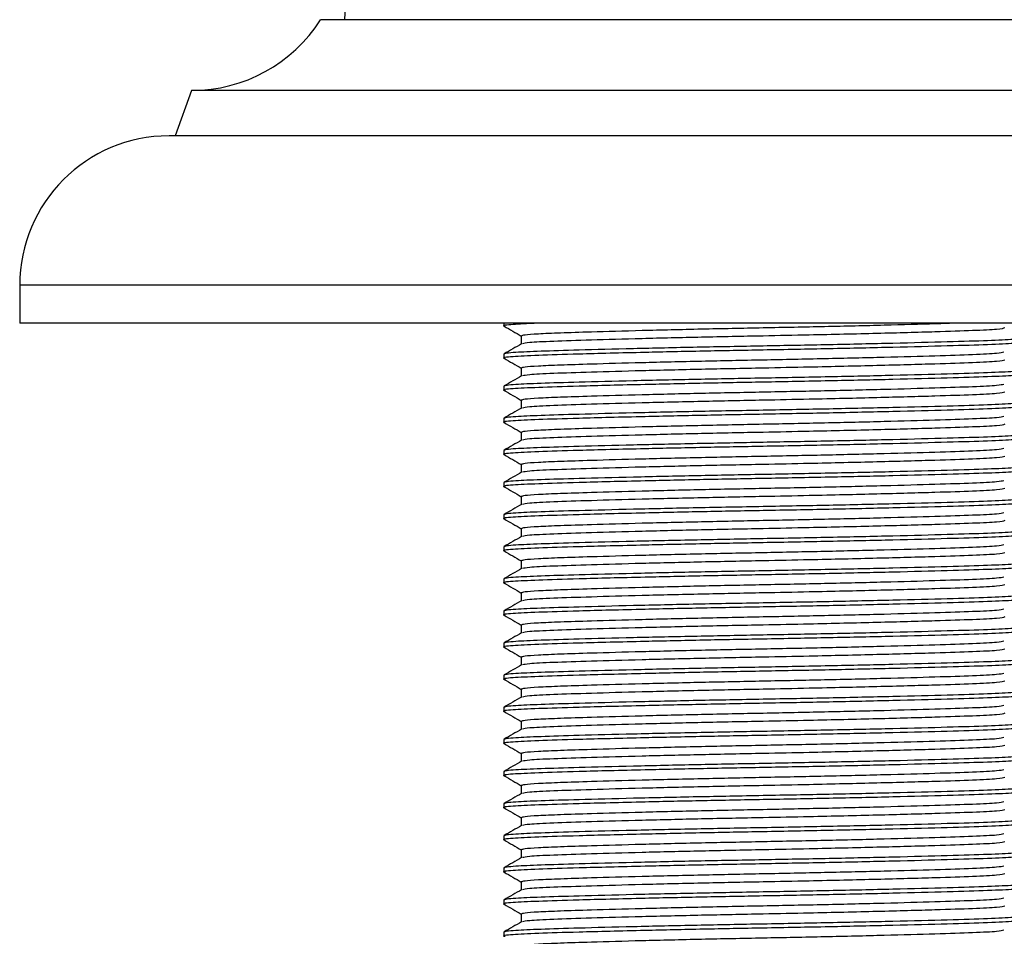
# Model space of a CAD drawing. Units: millimetres. Extents: x 5 to 995, y 5 to 995.
# Drawn here: x 548 to 587, y 708 to 744 of the extents above; entities that cross this region are included whole.
import ezdxf

# ---------------------------------------------------------------- set-up
doc = ezdxf.new("R2010")
doc.units = ezdxf.units.MM

msp = doc.modelspace()

# ---------------------------------------------------------------- linework, layer by layer
at = {"color": 7, "linetype": 'Continuous', "lineweight": 25}
for p, q in [((576.998, 743.905), (559.498, 743.905)), ((594.498, 743.905), (576.998, 743.905)), ((554.398, 741.105), (553.75, 739.311)), ((576.998, 741.105), (554.398, 741.105)), ((599.598, 741.105), (576.998, 741.105)), ((600.493, 739.311), (553.503, 739.311)), ((547.598, 733.405), (547.598, 731.905)), ((576.998, 731.905), (547.598, 731.905)), ((566.748, 731.905), (566.748, 731.793)), ((606.398, 731.905), (576.998, 731.905)), ((567.435, 731.396), (567.435, 731.083)), ((566.748, 730.682), (566.748, 730.523)), ((567.435, 730.126), (567.435, 729.813)), ((566.748, 729.412), (566.748, 729.253)), ((567.435, 728.856), (567.435, 728.543)), ((566.748, 728.142), (566.748, 727.983)), ((567.435, 727.586), (567.435, 727.273)), ((566.748, 726.872), (566.748, 726.713)), ((567.435, 726.316), (567.435, 726.003)), ((566.748, 725.602), (566.748, 725.443)), ((567.435, 725.046), (567.435, 724.733)), ((566.748, 724.332), (566.748, 724.173)), ((567.435, 723.776), (567.435, 723.463)), ((566.748, 723.062), (566.748, 722.903)), ((567.435, 722.506), (567.435, 722.193)), ((566.748, 721.792), (566.748, 721.633)), ((567.435, 721.236), (567.435, 720.923)), ((566.748, 720.522), (566.748, 720.363)), ((567.435, 719.966), (567.435, 719.653)), ((566.748, 719.252), (566.748, 719.093)), ((567.435, 718.696), (567.435, 718.383)), ((566.748, 717.982), (566.748, 717.823)), ((567.435, 717.426), (567.435, 717.113)), ((566.748, 716.712), (566.748, 716.553)), ((567.435, 716.156), (567.435, 715.843)), ((566.748, 715.442), (566.748, 715.283)), ((567.435, 714.886), (567.435, 714.573)), ((566.748, 714.172), (566.748, 714.013)), ((567.435, 713.616), (567.435, 713.303)), ((566.748, 712.902), (566.748, 712.743)), ((567.435, 712.346), (567.435, 712.033)), ((566.748, 711.632), (566.748, 711.473)), ((567.435, 711.076), (567.435, 710.763)), ((566.748, 710.362), (566.748, 710.203)), ((567.435, 709.806), (567.435, 709.493)), ((566.748, 709.092), (566.748, 708.933)), ((567.435, 708.536), (567.435, 708.223)), ((566.748, 707.822), (566.748, 707.663))]:
    msp.add_line(p, q, dxfattribs=at)
at = {"color": 8, "linetype": 'Continuous', "lineweight": 25}
for p, q in [((576.998, 733.405), (547.598, 733.405)), ((606.398, 733.405), (576.998, 733.405))]:
    msp.add_line(p, q, dxfattribs=at)
at = {"color": 7, "linetype": 'Continuous', "lineweight": 25}
for centre, radius, start, end in [((565.748, 743.905), 5.3, 90, 180), ((554.398, 747.15), 6.045, 270, 327.5353), ((553.503, 733.405), 5.905, 90, 180)]:
    msp.add_arc(centre, radius, start, end, dxfattribs=at)
for points, knots in [([(568.333, 731.905), (568.261, 731.903), (567.646, 731.884), (567.07, 731.849), (566.626, 731.809), (566.777, 731.788), (566.793, 731.786)], [0, 0, 0, 0, 0.057881, 0.493005, 0.94349, 1, 1, 1, 1]), ([(566.754, 731.786), (566.868, 731.72), (567.095, 731.588), (567.323, 731.457), (567.435, 731.392)], [0, 0, 0, 0, 0.504477, 1, 1, 1, 1]), ([(584.691, 731.905), (584.406, 731.896), (583.634, 731.868), (581.822, 731.819), (579.49, 731.763), (576.997, 731.714), (574.51, 731.664), (572.16, 731.608), (570.287, 731.556), (568.943, 731.512), (568.053, 731.475), (567.526, 731.435), (567.464, 731.408), (567.435, 731.396)], [0, 0, 0, 0, 0.0618383, 0.1676429, 0.2734475, 0.3756436, 0.4778398, 0.5836443, 0.6894489, 0.7699405, 0.8488484, 0.9305276, 1, 1, 1, 1]), ([(586.56, 731.714), (586.495, 731.695), (586.366, 731.658), (585.363, 731.608), (583.786, 731.556), (581.569, 731.495), (579.166, 731.439), (576.79, 731.392), (574.509, 731.346), (572.161, 731.29), (570.145, 731.234), (568.635, 731.184), (567.67, 731.137), (567.544, 731.103), (567.486, 731.087)], [0, 0, 0, 0, 0.085874, 0.16882, 0.251766, 0.348435, 0.444624, 0.506382, 0.589327, 0.675202, 0.761076, 0.844022, 0.926967, 1, 1, 1, 1]), ([(587.196, 731.325), (587.215, 731.322), (587.369, 731.301), (586.966, 731.261), (585.984, 731.211), (584.338, 731.161), (582.185, 731.105), (579.665, 731.049), (576.998, 730.999), (574.33, 730.949), (571.812, 730.893), (569.707, 730.839), (568.138, 730.791), (567.256, 730.752), (566.818, 730.714), (566.771, 730.693), (566.748, 730.682)], [0, 0, 0, 0, 0.01204, 0.095777, 0.176659, 0.25754, 0.341277, 0.425014, 0.505895, 0.586777, 0.670514, 0.754251, 0.829222, 0.903633, 0.951533, 1, 1, 1, 1]), ([(587.248, 731.158), (587.178, 731.139), (587.04, 731.102), (585.965, 731.052), (584.343, 731.002), (582.183, 730.946), (579.666, 730.89), (577.083, 730.842), (574.591, 730.796), (572.549, 730.751), (570.922, 730.712), (569.432, 730.672), (568.011, 730.629), (567.031, 730.579), (566.627, 730.539), (566.777, 730.518), (566.793, 730.516)], [0, 0, 0, 0, 0.083864, 0.164869, 0.245873, 0.329737, 0.413601, 0.494606, 0.56774, 0.643431, 0.693734, 0.743607, 0.824611, 0.905616, 0.98948, 1, 1, 1, 1]), ([(567.443, 731.087), (567.328, 731.021), (567.099, 730.888), (566.87, 730.756), (566.755, 730.69)], [0, 0, 0, 0, 0.4999916, 1, 1, 1, 1]), ([(566.754, 730.516), (566.868, 730.45), (567.095, 730.318), (567.323, 730.187), (567.435, 730.122)], [0, 0, 0, 0, 0.504477, 1, 1, 1, 1]), ([(586.516, 730.754), (586.457, 730.737), (586.331, 730.703), (585.361, 730.655), (583.851, 730.605), (581.835, 730.549), (579.487, 730.493), (576.998, 730.444), (574.509, 730.394), (572.16, 730.338), (570.287, 730.286), (568.943, 730.242), (568.053, 730.205), (567.526, 730.165), (567.464, 730.138), (567.435, 730.126)], [0, 0, 0, 0, 0.074442, 0.157229, 0.240016, 0.325726, 0.411436, 0.494223, 0.577009, 0.662719, 0.748429, 0.813634, 0.877555, 0.943722, 1, 1, 1, 1]), ([(586.56, 730.444), (586.495, 730.425), (586.366, 730.388), (585.363, 730.338), (583.786, 730.286), (581.569, 730.225), (579.166, 730.169), (576.79, 730.122), (574.509, 730.076), (572.161, 730.02), (570.145, 729.964), (568.635, 729.914), (567.67, 729.867), (567.544, 729.833), (567.486, 729.817)], [0, 0, 0, 0, 0.0858744, 0.16882, 0.2517656, 0.3484345, 0.4446236, 0.5063817, 0.5893273, 0.6752017, 0.761076, 0.8440216, 0.9269672, 1, 1, 1, 1]), ([(587.203, 729.881), (587.138, 729.864), (587.003, 729.83), (585.962, 729.782), (584.344, 729.732), (582.183, 729.676), (579.666, 729.62), (577.083, 729.572), (574.591, 729.526), (572.549, 729.481), (570.922, 729.442), (569.432, 729.402), (568.011, 729.359), (567.031, 729.309), (566.627, 729.269), (566.777, 729.248), (566.793, 729.246)], [0, 0, 0, 0, 0.074124, 0.15599, 0.237855, 0.322611, 0.407367, 0.489233, 0.563144, 0.63964, 0.690477, 0.740881, 0.822747, 0.904612, 0.989368, 1, 1, 1, 1]), ([(587.196, 730.055), (587.215, 730.052), (587.369, 730.031), (586.966, 729.991), (585.984, 729.941), (584.338, 729.891), (582.185, 729.835), (579.665, 729.779), (576.998, 729.729), (574.33, 729.679), (571.812, 729.623), (569.707, 729.569), (568.138, 729.521), (567.256, 729.482), (566.818, 729.444), (566.771, 729.423), (566.748, 729.412)], [0, 0, 0, 0, 0.01204, 0.095777, 0.176659, 0.25754, 0.341277, 0.425014, 0.505895, 0.586777, 0.670514, 0.754251, 0.829222, 0.903633, 0.951533, 1, 1, 1, 1]), ([(567.443, 729.817), (567.328, 729.751), (567.099, 729.618), (566.87, 729.486), (566.755, 729.42)], [0, 0, 0, 0, 0.4999916, 1, 1, 1, 1]), ([(586.516, 729.484), (586.457, 729.467), (586.331, 729.433), (585.361, 729.385), (583.851, 729.335), (581.835, 729.279), (579.487, 729.223), (576.998, 729.174), (574.509, 729.124), (572.16, 729.068), (570.287, 729.016), (568.943, 728.972), (568.053, 728.935), (567.526, 728.895), (567.464, 728.868), (567.435, 728.856)], [0, 0, 0, 0, 0.074442, 0.157229, 0.240016, 0.325726, 0.411436, 0.494223, 0.577009, 0.662719, 0.748429, 0.813634, 0.877555, 0.943722, 1, 1, 1, 1]), ([(566.754, 729.246), (566.868, 729.18), (567.095, 729.048), (567.323, 728.917), (567.435, 728.852)], [0, 0, 0, 0, 0.504477, 1, 1, 1, 1]), ([(586.56, 729.174), (586.495, 729.155), (586.366, 729.118), (585.363, 729.068), (583.786, 729.016), (581.569, 728.955), (579.166, 728.899), (576.79, 728.852), (574.509, 728.806), (572.161, 728.75), (570.145, 728.694), (568.635, 728.644), (567.67, 728.597), (567.544, 728.563), (567.486, 728.547)], [0, 0, 0, 0, 0.085874, 0.16882, 0.251766, 0.348435, 0.444624, 0.506382, 0.589327, 0.675202, 0.761076, 0.844022, 0.926967, 1, 1, 1, 1]), ([(587.203, 728.611), (587.138, 728.594), (587.003, 728.56), (585.962, 728.512), (584.344, 728.462), (582.183, 728.406), (579.666, 728.35), (577.083, 728.302), (574.591, 728.256), (572.549, 728.211), (570.922, 728.172), (569.432, 728.132), (568.011, 728.089), (567.031, 728.039), (566.627, 727.999), (566.777, 727.978), (566.793, 727.976)], [0, 0, 0, 0, 0.074124, 0.15599, 0.237855, 0.322611, 0.407367, 0.489233, 0.563144, 0.63964, 0.690477, 0.740881, 0.822747, 0.904612, 0.989368, 1, 1, 1, 1]), ([(587.196, 728.785), (587.215, 728.782), (587.369, 728.761), (586.966, 728.721), (585.984, 728.671), (584.338, 728.621), (582.185, 728.565), (579.665, 728.509), (576.998, 728.459), (574.33, 728.409), (571.812, 728.353), (569.707, 728.299), (568.138, 728.251), (567.256, 728.212), (566.818, 728.174), (566.771, 728.153), (566.748, 728.142)], [0, 0, 0, 0, 0.01204, 0.095777, 0.176659, 0.25754, 0.341277, 0.425014, 0.505895, 0.586777, 0.670514, 0.754251, 0.829222, 0.903633, 0.951533, 1, 1, 1, 1]), ([(567.443, 728.547), (567.328, 728.481), (567.099, 728.348), (566.87, 728.216), (566.755, 728.15)], [0, 0, 0, 0, 0.4999916, 1, 1, 1, 1]), ([(586.516, 728.214), (586.457, 728.197), (586.331, 728.163), (585.361, 728.115), (583.851, 728.065), (581.835, 728.009), (579.487, 727.953), (576.998, 727.904), (574.509, 727.854), (572.16, 727.798), (570.287, 727.746), (568.943, 727.702), (568.053, 727.665), (567.526, 727.625), (567.464, 727.598), (567.435, 727.586)], [0, 0, 0, 0, 0.074442, 0.157229, 0.240016, 0.325726, 0.411436, 0.494223, 0.577009, 0.662719, 0.748429, 0.813634, 0.877555, 0.943722, 1, 1, 1, 1]), ([(566.754, 727.976), (566.868, 727.91), (567.095, 727.778), (567.323, 727.647), (567.435, 727.582)], [0, 0, 0, 0, 0.504477, 1, 1, 1, 1]), ([(586.56, 727.904), (586.495, 727.885), (586.366, 727.848), (585.363, 727.798), (583.786, 727.746), (581.569, 727.685), (579.166, 727.629), (576.79, 727.582), (574.509, 727.536), (572.161, 727.48), (570.145, 727.424), (568.635, 727.374), (567.67, 727.327), (567.544, 727.293), (567.486, 727.277)], [0, 0, 0, 0, 0.085874, 0.16882, 0.251766, 0.348435, 0.444624, 0.506382, 0.589327, 0.675202, 0.761076, 0.844022, 0.926967, 1, 1, 1, 1]), ([(587.196, 727.515), (587.215, 727.512), (587.369, 727.491), (586.966, 727.451), (585.984, 727.401), (584.338, 727.351), (582.185, 727.295), (579.665, 727.239), (576.998, 727.189), (574.33, 727.139), (571.812, 727.083), (569.707, 727.029), (568.138, 726.981), (567.256, 726.942), (566.818, 726.904), (566.771, 726.883), (566.748, 726.872)], [0, 0, 0, 0, 0.01204, 0.095777, 0.176659, 0.25754, 0.341277, 0.425014, 0.505895, 0.586777, 0.670514, 0.754251, 0.829222, 0.903633, 0.951533, 1, 1, 1, 1]), ([(587.248, 727.348), (587.178, 727.329), (587.04, 727.292), (585.965, 727.242), (584.343, 727.192), (582.183, 727.136), (579.666, 727.08), (577.083, 727.032), (574.591, 726.986), (572.549, 726.941), (570.922, 726.902), (569.432, 726.862), (568.011, 726.819), (567.031, 726.769), (566.627, 726.729), (566.777, 726.708), (566.793, 726.706)], [0, 0, 0, 0, 0.083864, 0.164869, 0.245873, 0.329737, 0.413601, 0.494606, 0.56774, 0.643431, 0.693734, 0.743607, 0.824611, 0.905616, 0.98948, 1, 1, 1, 1]), ([(567.443, 727.277), (567.328, 727.211), (567.099, 727.078), (566.87, 726.946), (566.755, 726.88)], [0, 0, 0, 0, 0.4999916, 1, 1, 1, 1]), ([(566.754, 726.706), (566.868, 726.64), (567.095, 726.508), (567.323, 726.377), (567.435, 726.312)], [0, 0, 0, 0, 0.504477, 1, 1, 1, 1]), ([(586.516, 726.944), (586.457, 726.927), (586.331, 726.893), (585.361, 726.845), (583.851, 726.795), (581.835, 726.739), (579.487, 726.683), (576.998, 726.634), (574.509, 726.584), (572.16, 726.528), (570.287, 726.476), (568.943, 726.432), (568.053, 726.395), (567.526, 726.355), (567.464, 726.328), (567.435, 726.316)], [0, 0, 0, 0, 0.074442, 0.157229, 0.240016, 0.325726, 0.411436, 0.494223, 0.577009, 0.662719, 0.748429, 0.813634, 0.877555, 0.943722, 1, 1, 1, 1]), ([(586.56, 726.634), (586.495, 726.615), (586.366, 726.578), (585.363, 726.528), (583.786, 726.476), (581.569, 726.415), (579.166, 726.359), (576.79, 726.312), (574.509, 726.266), (572.161, 726.21), (570.145, 726.154), (568.635, 726.104), (567.67, 726.057), (567.544, 726.023), (567.486, 726.007)], [0, 0, 0, 0, 0.0858744, 0.16882, 0.2517656, 0.3484345, 0.4446236, 0.5063817, 0.5893273, 0.6752017, 0.761076, 0.8440216, 0.9269672, 1, 1, 1, 1]), ([(587.196, 726.245), (587.215, 726.242), (587.369, 726.221), (586.966, 726.181), (585.984, 726.131), (584.338, 726.081), (582.185, 726.025), (579.665, 725.969), (576.998, 725.919), (574.33, 725.869), (571.812, 725.813), (569.707, 725.759), (568.138, 725.711), (567.256, 725.672), (566.818, 725.634), (566.771, 725.613), (566.748, 725.602)], [0, 0, 0, 0, 0.01204, 0.095777, 0.176659, 0.25754, 0.341277, 0.425014, 0.505895, 0.586777, 0.670514, 0.754251, 0.829222, 0.903633, 0.951533, 1, 1, 1, 1]), ([(587.203, 726.071), (587.138, 726.054), (587.003, 726.02), (585.962, 725.972), (584.344, 725.922), (582.183, 725.866), (579.666, 725.81), (577.083, 725.762), (574.591, 725.716), (572.549, 725.671), (570.922, 725.632), (569.432, 725.592), (568.011, 725.549), (567.031, 725.499), (566.627, 725.459), (566.777, 725.438), (566.793, 725.436)], [0, 0, 0, 0, 0.074124, 0.15599, 0.237855, 0.322611, 0.407367, 0.489233, 0.563144, 0.63964, 0.690477, 0.740881, 0.822747, 0.904612, 0.989368, 1, 1, 1, 1]), ([(567.443, 726.007), (567.328, 725.941), (567.099, 725.808), (566.87, 725.676), (566.755, 725.61)], [0, 0, 0, 0, 0.499992, 1, 1, 1, 1]), ([(566.754, 725.436), (566.868, 725.37), (567.095, 725.238), (567.323, 725.107), (567.435, 725.042)], [0, 0, 0, 0, 0.504477, 1, 1, 1, 1]), ([(586.516, 725.674), (586.457, 725.657), (586.331, 725.623), (585.361, 725.575), (583.851, 725.525), (581.835, 725.469), (579.487, 725.413), (576.998, 725.364), (574.509, 725.314), (572.16, 725.258), (570.287, 725.206), (568.943, 725.162), (568.053, 725.125), (567.526, 725.085), (567.464, 725.058), (567.435, 725.046)], [0, 0, 0, 0, 0.0744421, 0.157229, 0.2400158, 0.3257258, 0.4114358, 0.4942226, 0.5770094, 0.6627194, 0.7484294, 0.8136338, 0.8775554, 0.9437219, 1, 1, 1, 1]), ([(586.56, 725.364), (586.495, 725.345), (586.366, 725.308), (585.363, 725.258), (583.786, 725.206), (581.569, 725.145), (579.166, 725.089), (576.79, 725.042), (574.509, 724.996), (572.161, 724.94), (570.145, 724.884), (568.635, 724.834), (567.67, 724.787), (567.544, 724.753), (567.486, 724.737)], [0, 0, 0, 0, 0.0858744, 0.16882, 0.2517656, 0.3484345, 0.4446236, 0.5063817, 0.5893273, 0.6752017, 0.761076, 0.8440216, 0.9269672, 1, 1, 1, 1]), ([(587.203, 724.801), (587.138, 724.784), (587.003, 724.75), (585.962, 724.702), (584.344, 724.652), (582.183, 724.596), (579.666, 724.54), (577.083, 724.492), (574.591, 724.446), (572.549, 724.401), (570.922, 724.362), (569.432, 724.322), (568.011, 724.279), (567.031, 724.229), (566.627, 724.189), (566.777, 724.168), (566.793, 724.166)], [0, 0, 0, 0, 0.074124, 0.15599, 0.237855, 0.322611, 0.407367, 0.489233, 0.563144, 0.63964, 0.690477, 0.740881, 0.822747, 0.904612, 0.989368, 1, 1, 1, 1]), ([(587.196, 724.975), (587.215, 724.972), (587.369, 724.951), (586.966, 724.911), (585.984, 724.861), (584.338, 724.811), (582.185, 724.755), (579.665, 724.699), (576.998, 724.649), (574.33, 724.599), (571.812, 724.543), (569.707, 724.489), (568.138, 724.441), (567.256, 724.402), (566.818, 724.364), (566.771, 724.343), (566.748, 724.332)], [0, 0, 0, 0, 0.01204, 0.095777, 0.176659, 0.25754, 0.341277, 0.425014, 0.505895, 0.586777, 0.670514, 0.754251, 0.829222, 0.903633, 0.951533, 1, 1, 1, 1]), ([(567.443, 724.737), (567.328, 724.671), (567.099, 724.538), (566.87, 724.406), (566.755, 724.34)], [0, 0, 0, 0, 0.499992, 1, 1, 1, 1]), ([(586.516, 724.404), (586.457, 724.387), (586.331, 724.353), (585.361, 724.305), (583.851, 724.255), (581.835, 724.199), (579.487, 724.143), (576.998, 724.094), (574.509, 724.044), (572.16, 723.988), (570.287, 723.936), (568.943, 723.892), (568.053, 723.855), (567.526, 723.815), (567.464, 723.788), (567.435, 723.776)], [0, 0, 0, 0, 0.074442, 0.157229, 0.240016, 0.325726, 0.411436, 0.494223, 0.577009, 0.662719, 0.748429, 0.813634, 0.877555, 0.943722, 1, 1, 1, 1]), ([(566.754, 724.166), (566.868, 724.1), (567.095, 723.968), (567.323, 723.837), (567.435, 723.772)], [0, 0, 0, 0, 0.504477, 1, 1, 1, 1]), ([(586.56, 724.094), (586.495, 724.075), (586.366, 724.038), (585.363, 723.988), (583.786, 723.936), (581.569, 723.875), (579.166, 723.819), (576.79, 723.772), (574.509, 723.726), (572.161, 723.67), (570.145, 723.614), (568.635, 723.564), (567.67, 723.517), (567.544, 723.483), (567.486, 723.467)], [0, 0, 0, 0, 0.085874, 0.16882, 0.251766, 0.348435, 0.444624, 0.506382, 0.589327, 0.675202, 0.761076, 0.844022, 0.926967, 1, 1, 1, 1]), ([(587.203, 723.531), (587.138, 723.514), (587.003, 723.48), (585.962, 723.432), (584.344, 723.382), (582.183, 723.326), (579.666, 723.27), (577.083, 723.222), (574.591, 723.176), (572.549, 723.131), (570.922, 723.092), (569.432, 723.052), (568.011, 723.009), (567.031, 722.959), (566.627, 722.919), (566.777, 722.898), (566.793, 722.896)], [0, 0, 0, 0, 0.074124, 0.15599, 0.237855, 0.322611, 0.407367, 0.489233, 0.563144, 0.63964, 0.690477, 0.740881, 0.822747, 0.904612, 0.989368, 1, 1, 1, 1]), ([(587.196, 723.705), (587.215, 723.702), (587.369, 723.681), (586.966, 723.641), (585.984, 723.591), (584.338, 723.541), (582.185, 723.485), (579.665, 723.429), (576.998, 723.379), (574.33, 723.329), (571.812, 723.273), (569.707, 723.219), (568.138, 723.171), (567.256, 723.132), (566.818, 723.094), (566.771, 723.073), (566.748, 723.062)], [0, 0, 0, 0, 0.01204, 0.095777, 0.176659, 0.25754, 0.341277, 0.425014, 0.505895, 0.586777, 0.670514, 0.754251, 0.829222, 0.903633, 0.951533, 1, 1, 1, 1]), ([(567.443, 723.467), (567.328, 723.401), (567.099, 723.268), (566.87, 723.136), (566.755, 723.07)], [0, 0, 0, 0, 0.4999916, 1, 1, 1, 1]), ([(586.516, 723.134), (586.457, 723.117), (586.331, 723.083), (585.361, 723.035), (583.851, 722.985), (581.835, 722.929), (579.487, 722.873), (576.998, 722.824), (574.509, 722.774), (572.16, 722.718), (570.287, 722.666), (568.943, 722.622), (568.053, 722.585), (567.526, 722.545), (567.464, 722.518), (567.435, 722.506)], [0, 0, 0, 0, 0.074442, 0.157229, 0.240016, 0.325726, 0.411436, 0.494223, 0.577009, 0.662719, 0.748429, 0.813634, 0.877555, 0.943722, 1, 1, 1, 1]), ([(566.754, 722.896), (566.868, 722.83), (567.095, 722.698), (567.323, 722.567), (567.435, 722.502)], [0, 0, 0, 0, 0.504477, 1, 1, 1, 1]), ([(586.56, 722.824), (586.495, 722.805), (586.366, 722.768), (585.363, 722.718), (583.786, 722.666), (581.569, 722.605), (579.166, 722.549), (576.79, 722.502), (574.509, 722.456), (572.161, 722.4), (570.145, 722.344), (568.635, 722.294), (567.67, 722.247), (567.544, 722.213), (567.486, 722.197)], [0, 0, 0, 0, 0.085874, 0.16882, 0.251766, 0.348435, 0.444624, 0.506382, 0.589327, 0.675202, 0.761076, 0.844022, 0.926967, 1, 1, 1, 1]), ([(587.196, 722.435), (587.215, 722.432), (587.369, 722.411), (586.966, 722.371), (585.984, 722.321), (584.338, 722.271), (582.185, 722.215), (579.665, 722.159), (576.998, 722.109), (574.33, 722.059), (571.812, 722.003), (569.707, 721.949), (568.138, 721.901), (567.256, 721.862), (566.818, 721.824), (566.771, 721.803), (566.748, 721.792)], [0, 0, 0, 0, 0.01204, 0.095777, 0.176659, 0.25754, 0.341277, 0.425014, 0.505895, 0.586777, 0.670514, 0.754251, 0.829222, 0.903633, 0.951533, 1, 1, 1, 1]), ([(587.203, 722.261), (587.138, 722.244), (587.003, 722.21), (585.962, 722.162), (584.344, 722.112), (582.183, 722.056), (579.666, 722), (577.083, 721.952), (574.591, 721.906), (572.549, 721.861), (570.922, 721.822), (569.432, 721.782), (568.011, 721.739), (567.031, 721.689), (566.627, 721.649), (566.777, 721.628), (566.793, 721.626)], [0, 0, 0, 0, 0.074124, 0.15599, 0.237855, 0.322611, 0.407367, 0.489233, 0.563144, 0.63964, 0.690477, 0.740881, 0.822747, 0.904612, 0.989368, 1, 1, 1, 1]), ([(567.443, 722.197), (567.328, 722.131), (567.099, 721.998), (566.87, 721.866), (566.755, 721.8)], [0, 0, 0, 0, 0.4999916, 1, 1, 1, 1]), ([(566.754, 721.626), (566.868, 721.56), (567.095, 721.428), (567.323, 721.297), (567.435, 721.232)], [0, 0, 0, 0, 0.504477, 1, 1, 1, 1]), ([(586.516, 721.864), (586.457, 721.847), (586.331, 721.813), (585.361, 721.765), (583.851, 721.715), (581.835, 721.659), (579.487, 721.603), (576.998, 721.554), (574.509, 721.504), (572.16, 721.448), (570.287, 721.396), (568.943, 721.352), (568.053, 721.315), (567.526, 721.275), (567.464, 721.248), (567.435, 721.236)], [0, 0, 0, 0, 0.074442, 0.157229, 0.240016, 0.325726, 0.411436, 0.494223, 0.577009, 0.662719, 0.748429, 0.813634, 0.877555, 0.943722, 1, 1, 1, 1]), ([(586.56, 721.554), (586.495, 721.535), (586.366, 721.498), (585.363, 721.448), (583.786, 721.396), (581.569, 721.335), (579.166, 721.279), (576.79, 721.232), (574.509, 721.186), (572.161, 721.13), (570.145, 721.074), (568.635, 721.024), (567.67, 720.977), (567.544, 720.943), (567.486, 720.927)], [0, 0, 0, 0, 0.085874, 0.16882, 0.251766, 0.348435, 0.444624, 0.506382, 0.589327, 0.675202, 0.761076, 0.844022, 0.926967, 1, 1, 1, 1]), ([(587.196, 721.165), (587.215, 721.162), (587.369, 721.141), (586.966, 721.101), (585.984, 721.051), (584.338, 721.001), (582.185, 720.945), (579.665, 720.889), (576.998, 720.839), (574.33, 720.789), (571.812, 720.733), (569.707, 720.679), (568.138, 720.631), (567.256, 720.592), (566.818, 720.554), (566.771, 720.533), (566.748, 720.522)], [0, 0, 0, 0, 0.01204, 0.095777, 0.176659, 0.25754, 0.341277, 0.425014, 0.505895, 0.586777, 0.670514, 0.754251, 0.829222, 0.903633, 0.951533, 1, 1, 1, 1]), ([(587.248, 720.998), (587.178, 720.979), (587.04, 720.942), (585.965, 720.892), (584.343, 720.842), (582.183, 720.786), (579.666, 720.73), (577.083, 720.682), (574.591, 720.636), (572.549, 720.591), (570.922, 720.552), (569.432, 720.512), (568.011, 720.469), (567.031, 720.419), (566.627, 720.379), (566.777, 720.358), (566.793, 720.356)], [0, 0, 0, 0, 0.083864, 0.164869, 0.245873, 0.329737, 0.413601, 0.494606, 0.56774, 0.643431, 0.693734, 0.743607, 0.824611, 0.905616, 0.98948, 1, 1, 1, 1]), ([(567.443, 720.927), (567.328, 720.861), (567.099, 720.728), (566.87, 720.596), (566.755, 720.53)], [0, 0, 0, 0, 0.4999916, 1, 1, 1, 1]), ([(566.754, 720.356), (566.868, 720.29), (567.095, 720.158), (567.323, 720.027), (567.435, 719.962)], [0, 0, 0, 0, 0.504477, 1, 1, 1, 1]), ([(586.516, 720.594), (586.457, 720.577), (586.331, 720.543), (585.361, 720.495), (583.851, 720.445), (581.835, 720.389), (579.487, 720.333), (576.998, 720.284), (574.509, 720.234), (572.16, 720.178), (570.287, 720.126), (568.943, 720.082), (568.053, 720.045), (567.526, 720.005), (567.464, 719.978), (567.435, 719.966)], [0, 0, 0, 0, 0.074442, 0.157229, 0.240016, 0.325726, 0.411436, 0.494223, 0.577009, 0.662719, 0.748429, 0.813634, 0.877555, 0.943722, 1, 1, 1, 1]), ([(586.56, 720.284), (586.495, 720.265), (586.366, 720.228), (585.363, 720.178), (583.786, 720.126), (581.569, 720.065), (579.166, 720.009), (576.79, 719.962), (574.509, 719.916), (572.161, 719.86), (570.145, 719.804), (568.635, 719.754), (567.67, 719.707), (567.544, 719.673), (567.486, 719.657)], [0, 0, 0, 0, 0.085874, 0.16882, 0.251766, 0.348435, 0.444624, 0.506382, 0.589327, 0.675202, 0.761076, 0.844022, 0.926967, 1, 1, 1, 1]), ([(587.248, 719.728), (587.178, 719.709), (587.04, 719.672), (585.965, 719.622), (584.343, 719.572), (582.183, 719.516), (579.666, 719.46), (577.083, 719.412), (574.591, 719.366), (572.549, 719.321), (570.922, 719.282), (569.432, 719.242), (568.011, 719.199), (567.031, 719.149), (566.627, 719.109), (566.777, 719.088), (566.793, 719.086)], [0, 0, 0, 0, 0.083864, 0.164869, 0.245873, 0.329737, 0.413601, 0.494606, 0.56774, 0.643431, 0.693734, 0.743607, 0.824611, 0.905616, 0.98948, 1, 1, 1, 1]), ([(587.196, 719.895), (587.215, 719.892), (587.369, 719.871), (586.966, 719.831), (585.984, 719.781), (584.338, 719.731), (582.185, 719.675), (579.665, 719.619), (576.998, 719.569), (574.33, 719.519), (571.812, 719.463), (569.707, 719.409), (568.138, 719.361), (567.256, 719.322), (566.818, 719.284), (566.771, 719.263), (566.748, 719.252)], [0, 0, 0, 0, 0.01204, 0.095777, 0.176659, 0.25754, 0.341277, 0.425014, 0.505895, 0.586777, 0.670514, 0.754251, 0.829222, 0.903633, 0.951533, 1, 1, 1, 1]), ([(567.443, 719.657), (567.328, 719.591), (567.099, 719.458), (566.87, 719.326), (566.755, 719.26)], [0, 0, 0, 0, 0.4999916, 1, 1, 1, 1]), ([(586.516, 719.324), (586.457, 719.307), (586.331, 719.273), (585.361, 719.225), (583.851, 719.175), (581.835, 719.119), (579.487, 719.063), (576.998, 719.014), (574.509, 718.964), (572.16, 718.908), (570.287, 718.856), (568.943, 718.812), (568.053, 718.775), (567.526, 718.735), (567.464, 718.708), (567.435, 718.696)], [0, 0, 0, 0, 0.074442, 0.157229, 0.240016, 0.325726, 0.411436, 0.494223, 0.577009, 0.662719, 0.748429, 0.813634, 0.877555, 0.943722, 1, 1, 1, 1]), ([(566.754, 719.086), (566.868, 719.02), (567.095, 718.888), (567.323, 718.757), (567.435, 718.692)], [0, 0, 0, 0, 0.504477, 1, 1, 1, 1]), ([(586.56, 719.014), (586.495, 718.995), (586.366, 718.958), (585.363, 718.908), (583.786, 718.856), (581.569, 718.795), (579.166, 718.739), (576.79, 718.692), (574.509, 718.646), (572.161, 718.59), (570.145, 718.534), (568.635, 718.484), (567.67, 718.437), (567.544, 718.403), (567.486, 718.387)], [0, 0, 0, 0, 0.085874, 0.16882, 0.251766, 0.348435, 0.444624, 0.506382, 0.589327, 0.675202, 0.761076, 0.844022, 0.926967, 1, 1, 1, 1]), ([(587.248, 718.458), (587.178, 718.439), (587.04, 718.402), (585.965, 718.352), (584.343, 718.302), (582.183, 718.246), (579.666, 718.19), (577.083, 718.142), (574.591, 718.096), (572.549, 718.051), (570.922, 718.012), (569.432, 717.972), (568.011, 717.929), (567.031, 717.879), (566.627, 717.839), (566.777, 717.818), (566.793, 717.816)], [0, 0, 0, 0, 0.083864, 0.164869, 0.245873, 0.329737, 0.413601, 0.494606, 0.56774, 0.643431, 0.693734, 0.743607, 0.824611, 0.905616, 0.98948, 1, 1, 1, 1]), ([(587.196, 718.625), (587.215, 718.622), (587.369, 718.601), (586.966, 718.561), (585.984, 718.511), (584.338, 718.461), (582.185, 718.405), (579.665, 718.349), (576.998, 718.299), (574.33, 718.249), (571.812, 718.193), (569.707, 718.139), (568.138, 718.091), (567.256, 718.052), (566.818, 718.014), (566.771, 717.993), (566.748, 717.982)], [0, 0, 0, 0, 0.01204, 0.095777, 0.176659, 0.25754, 0.341277, 0.425014, 0.505895, 0.586777, 0.670514, 0.754251, 0.829222, 0.903633, 0.951533, 1, 1, 1, 1]), ([(567.443, 718.387), (567.328, 718.321), (567.099, 718.188), (566.87, 718.056), (566.755, 717.99)], [0, 0, 0, 0, 0.4999916, 1, 1, 1, 1]), ([(586.516, 718.054), (586.457, 718.037), (586.331, 718.003), (585.361, 717.955), (583.851, 717.905), (581.835, 717.849), (579.487, 717.793), (576.998, 717.744), (574.509, 717.694), (572.16, 717.638), (570.287, 717.586), (568.943, 717.542), (568.053, 717.505), (567.526, 717.465), (567.464, 717.438), (567.435, 717.426)], [0, 0, 0, 0, 0.074442, 0.157229, 0.240016, 0.325726, 0.411436, 0.494223, 0.577009, 0.662719, 0.748429, 0.813634, 0.877555, 0.943722, 1, 1, 1, 1]), ([(566.754, 717.816), (566.868, 717.75), (567.095, 717.618), (567.323, 717.487), (567.435, 717.422)], [0, 0, 0, 0, 0.504477, 1, 1, 1, 1]), ([(586.56, 717.744), (586.495, 717.725), (586.366, 717.688), (585.363, 717.638), (583.786, 717.586), (581.569, 717.525), (579.166, 717.469), (576.79, 717.422), (574.509, 717.376), (572.161, 717.32), (570.145, 717.264), (568.635, 717.214), (567.67, 717.167), (567.544, 717.133), (567.486, 717.117)], [0, 0, 0, 0, 0.085874, 0.16882, 0.251766, 0.348435, 0.444624, 0.506382, 0.589327, 0.675202, 0.761076, 0.844022, 0.926967, 1, 1, 1, 1]), ([(587.196, 717.355), (587.215, 717.352), (587.369, 717.331), (586.966, 717.291), (585.984, 717.241), (584.338, 717.191), (582.185, 717.135), (579.665, 717.079), (576.998, 717.029), (574.33, 716.979), (571.812, 716.923), (569.707, 716.869), (568.138, 716.821), (567.256, 716.782), (566.818, 716.744), (566.771, 716.723), (566.748, 716.712)], [0, 0, 0, 0, 0.01204, 0.095777, 0.176659, 0.25754, 0.341277, 0.425014, 0.505895, 0.586777, 0.670514, 0.754251, 0.829222, 0.903633, 0.951533, 1, 1, 1, 1]), ([(587.203, 717.181), (587.138, 717.164), (587.003, 717.13), (585.962, 717.082), (584.344, 717.032), (582.183, 716.976), (579.666, 716.92), (577.083, 716.872), (574.591, 716.826), (572.549, 716.781), (570.922, 716.742), (569.432, 716.702), (568.011, 716.659), (567.031, 716.609), (566.627, 716.569), (566.777, 716.548), (566.793, 716.546)], [0, 0, 0, 0, 0.074124, 0.15599, 0.237855, 0.322611, 0.407367, 0.489233, 0.563144, 0.63964, 0.690477, 0.740881, 0.822747, 0.904612, 0.989368, 1, 1, 1, 1]), ([(567.443, 717.117), (567.328, 717.051), (567.099, 716.918), (566.87, 716.786), (566.755, 716.72)], [0, 0, 0, 0, 0.4999916, 1, 1, 1, 1]), ([(566.754, 716.546), (566.868, 716.48), (567.095, 716.348), (567.323, 716.217), (567.435, 716.152)], [0, 0, 0, 0, 0.504477, 1, 1, 1, 1]), ([(586.516, 716.784), (586.457, 716.767), (586.331, 716.733), (585.361, 716.685), (583.851, 716.635), (581.835, 716.579), (579.487, 716.523), (576.998, 716.474), (574.509, 716.424), (572.16, 716.368), (570.287, 716.316), (568.943, 716.272), (568.053, 716.235), (567.526, 716.195), (567.464, 716.168), (567.435, 716.156)], [0, 0, 0, 0, 0.074442, 0.157229, 0.240016, 0.325726, 0.411436, 0.494223, 0.577009, 0.662719, 0.748429, 0.813634, 0.877555, 0.943722, 1, 1, 1, 1]), ([(586.56, 716.474), (586.495, 716.455), (586.366, 716.418), (585.363, 716.368), (583.786, 716.316), (581.569, 716.255), (579.166, 716.199), (576.79, 716.152), (574.509, 716.106), (572.161, 716.05), (570.145, 715.994), (568.635, 715.944), (567.67, 715.897), (567.544, 715.863), (567.486, 715.847)], [0, 0, 0, 0, 0.085874, 0.16882, 0.251766, 0.348435, 0.444624, 0.506382, 0.589327, 0.675202, 0.761076, 0.844022, 0.926967, 1, 1, 1, 1]), ([(587.196, 716.085), (587.215, 716.082), (587.369, 716.061), (586.966, 716.021), (585.984, 715.971), (584.338, 715.921), (582.185, 715.865), (579.665, 715.809), (576.998, 715.759), (574.33, 715.709), (571.812, 715.653), (569.707, 715.599), (568.138, 715.551), (567.256, 715.512), (566.818, 715.474), (566.771, 715.453), (566.748, 715.442)], [0, 0, 0, 0, 0.01204, 0.095777, 0.176659, 0.25754, 0.341277, 0.425014, 0.505895, 0.586777, 0.670514, 0.754251, 0.829222, 0.903633, 0.951533, 1, 1, 1, 1]), ([(587.203, 715.911), (587.138, 715.894), (587.003, 715.86), (585.962, 715.812), (584.344, 715.762), (582.183, 715.706), (579.666, 715.65), (577.083, 715.602), (574.591, 715.556), (572.549, 715.511), (570.922, 715.472), (569.432, 715.432), (568.011, 715.389), (567.031, 715.339), (566.627, 715.299), (566.777, 715.278), (566.793, 715.276)], [0, 0, 0, 0, 0.074124, 0.15599, 0.237855, 0.322611, 0.407367, 0.489233, 0.563144, 0.63964, 0.690477, 0.740881, 0.822747, 0.904612, 0.989368, 1, 1, 1, 1]), ([(567.443, 715.847), (567.328, 715.781), (567.099, 715.648), (566.87, 715.516), (566.755, 715.45)], [0, 0, 0, 0, 0.4999916, 1, 1, 1, 1]), ([(586.516, 715.514), (586.457, 715.497), (586.331, 715.463), (585.361, 715.415), (583.851, 715.365), (581.835, 715.309), (579.487, 715.253), (576.998, 715.204), (574.509, 715.154), (572.16, 715.098), (570.287, 715.046), (568.943, 715.002), (568.053, 714.965), (567.526, 714.925), (567.464, 714.898), (567.435, 714.886)], [0, 0, 0, 0, 0.074442, 0.157229, 0.240016, 0.325726, 0.411436, 0.494223, 0.577009, 0.662719, 0.748429, 0.813634, 0.877555, 0.943722, 1, 1, 1, 1]), ([(566.754, 715.276), (566.868, 715.21), (567.095, 715.078), (567.323, 714.947), (567.435, 714.882)], [0, 0, 0, 0, 0.504477, 1, 1, 1, 1]), ([(586.56, 715.204), (586.495, 715.185), (586.366, 715.148), (585.363, 715.098), (583.786, 715.046), (581.569, 714.985), (579.166, 714.929), (576.79, 714.882), (574.509, 714.836), (572.161, 714.78), (570.145, 714.724), (568.635, 714.674), (567.67, 714.627), (567.544, 714.593), (567.486, 714.577)], [0, 0, 0, 0, 0.085874, 0.16882, 0.251766, 0.348435, 0.444624, 0.506382, 0.589327, 0.675202, 0.761076, 0.844022, 0.926967, 1, 1, 1, 1]), ([(587.203, 714.641), (587.138, 714.624), (587.003, 714.59), (585.962, 714.542), (584.344, 714.492), (582.183, 714.436), (579.666, 714.38), (577.083, 714.332), (574.591, 714.286), (572.549, 714.241), (570.922, 714.202), (569.432, 714.162), (568.011, 714.119), (567.031, 714.069), (566.627, 714.029), (566.777, 714.008), (566.793, 714.006)], [0, 0, 0, 0, 0.074124, 0.1559896, 0.2378552, 0.322611, 0.4073669, 0.4892325, 0.5631439, 0.6396395, 0.6904773, 0.7408811, 0.8227467, 0.9046123, 0.9893681, 1, 1, 1, 1]), ([(587.196, 714.815), (587.215, 714.812), (587.369, 714.791), (586.966, 714.751), (585.984, 714.701), (584.338, 714.651), (582.185, 714.595), (579.665, 714.539), (576.998, 714.489), (574.33, 714.439), (571.812, 714.383), (569.707, 714.329), (568.138, 714.281), (567.256, 714.242), (566.818, 714.204), (566.771, 714.183), (566.748, 714.172)], [0, 0, 0, 0, 0.01204, 0.095777, 0.176659, 0.25754, 0.341277, 0.425014, 0.505895, 0.586777, 0.670514, 0.754251, 0.829222, 0.903633, 0.951533, 1, 1, 1, 1]), ([(567.443, 714.577), (567.328, 714.511), (567.099, 714.378), (566.87, 714.246), (566.755, 714.18)], [0, 0, 0, 0, 0.4999916, 1, 1, 1, 1]), ([(586.516, 714.244), (586.457, 714.227), (586.331, 714.193), (585.361, 714.145), (583.851, 714.095), (581.835, 714.039), (579.487, 713.983), (576.998, 713.934), (574.509, 713.884), (572.16, 713.828), (570.287, 713.776), (568.943, 713.732), (568.053, 713.695), (567.526, 713.655), (567.464, 713.628), (567.435, 713.616)], [0, 0, 0, 0, 0.074442, 0.157229, 0.240016, 0.325726, 0.411436, 0.494223, 0.577009, 0.662719, 0.748429, 0.813634, 0.877555, 0.943722, 1, 1, 1, 1]), ([(566.754, 714.006), (566.868, 713.94), (567.095, 713.808), (567.323, 713.677), (567.435, 713.612)], [0, 0, 0, 0, 0.504477, 1, 1, 1, 1]), ([(586.56, 713.934), (586.495, 713.915), (586.366, 713.878), (585.363, 713.828), (583.786, 713.776), (581.569, 713.715), (579.166, 713.659), (576.79, 713.612), (574.509, 713.566), (572.161, 713.51), (570.145, 713.454), (568.635, 713.404), (567.67, 713.357), (567.544, 713.323), (567.486, 713.307)], [0, 0, 0, 0, 0.085874, 0.16882, 0.251766, 0.348435, 0.444624, 0.506382, 0.589327, 0.675202, 0.761076, 0.844022, 0.926967, 1, 1, 1, 1]), ([(587.248, 713.378), (587.178, 713.359), (587.04, 713.322), (585.965, 713.272), (584.343, 713.222), (582.183, 713.166), (579.666, 713.11), (577.083, 713.062), (574.591, 713.016), (572.549, 712.971), (570.922, 712.932), (569.432, 712.892), (568.011, 712.849), (567.031, 712.799), (566.627, 712.759), (566.777, 712.738), (566.793, 712.736)], [0, 0, 0, 0, 0.083864, 0.164869, 0.245873, 0.329737, 0.413601, 0.494606, 0.56774, 0.643431, 0.693734, 0.743607, 0.824611, 0.905616, 0.98948, 1, 1, 1, 1]), ([(587.196, 713.545), (587.215, 713.542), (587.369, 713.521), (586.966, 713.481), (585.984, 713.431), (584.338, 713.381), (582.185, 713.325), (579.665, 713.269), (576.998, 713.219), (574.33, 713.169), (571.812, 713.113), (569.707, 713.059), (568.138, 713.011), (567.256, 712.972), (566.818, 712.934), (566.771, 712.913), (566.748, 712.902)], [0, 0, 0, 0, 0.01204, 0.095777, 0.176659, 0.25754, 0.341277, 0.425014, 0.505895, 0.586777, 0.670514, 0.754251, 0.829222, 0.903633, 0.951533, 1, 1, 1, 1]), ([(567.443, 713.307), (567.328, 713.241), (567.099, 713.108), (566.87, 712.976), (566.755, 712.91)], [0, 0, 0, 0, 0.4999916, 1, 1, 1, 1]), ([(586.516, 712.974), (586.457, 712.957), (586.331, 712.923), (585.361, 712.875), (583.851, 712.825), (581.835, 712.769), (579.487, 712.713), (576.998, 712.664), (574.509, 712.614), (572.16, 712.558), (570.287, 712.506), (568.943, 712.462), (568.053, 712.425), (567.526, 712.385), (567.464, 712.358), (567.435, 712.346)], [0, 0, 0, 0, 0.074442, 0.157229, 0.240016, 0.325726, 0.411436, 0.494223, 0.577009, 0.662719, 0.748429, 0.813634, 0.877555, 0.943722, 1, 1, 1, 1]), ([(566.754, 712.736), (566.868, 712.67), (567.095, 712.538), (567.323, 712.407), (567.435, 712.342)], [0, 0, 0, 0, 0.504477, 1, 1, 1, 1]), ([(586.56, 712.664), (586.495, 712.645), (586.366, 712.608), (585.363, 712.558), (583.786, 712.506), (581.569, 712.445), (579.166, 712.389), (576.79, 712.342), (574.509, 712.296), (572.161, 712.24), (570.145, 712.184), (568.635, 712.134), (567.67, 712.087), (567.544, 712.053), (567.486, 712.037)], [0, 0, 0, 0, 0.085874, 0.16882, 0.251766, 0.348435, 0.444624, 0.506382, 0.589327, 0.675202, 0.761076, 0.844022, 0.926967, 1, 1, 1, 1]), ([(587.196, 712.275), (587.215, 712.272), (587.369, 712.251), (586.966, 712.211), (585.984, 712.161), (584.338, 712.111), (582.185, 712.055), (579.665, 711.999), (576.998, 711.949), (574.33, 711.899), (571.812, 711.843), (569.707, 711.789), (568.138, 711.741), (567.256, 711.702), (566.818, 711.664), (566.771, 711.643), (566.748, 711.632)], [0, 0, 0, 0, 0.01204, 0.095777, 0.176659, 0.25754, 0.341277, 0.425014, 0.505895, 0.586777, 0.670514, 0.754251, 0.829222, 0.903633, 0.951533, 1, 1, 1, 1]), ([(587.248, 712.108), (587.178, 712.089), (587.04, 712.052), (585.965, 712.002), (584.343, 711.952), (582.183, 711.896), (579.666, 711.84), (577.083, 711.792), (574.591, 711.746), (572.549, 711.701), (570.922, 711.662), (569.432, 711.622), (568.011, 711.579), (567.031, 711.529), (566.627, 711.489), (566.777, 711.468), (566.793, 711.466)], [0, 0, 0, 0, 0.083864, 0.164869, 0.245873, 0.329737, 0.413601, 0.494606, 0.56774, 0.643431, 0.693734, 0.743607, 0.824611, 0.905616, 0.98948, 1, 1, 1, 1]), ([(567.443, 712.037), (567.328, 711.971), (567.099, 711.838), (566.87, 711.706), (566.755, 711.64)], [0, 0, 0, 0, 0.4999916, 1, 1, 1, 1]), ([(566.754, 711.466), (566.868, 711.4), (567.095, 711.268), (567.323, 711.137), (567.435, 711.072)], [0, 0, 0, 0, 0.504477, 1, 1, 1, 1]), ([(586.516, 711.704), (586.457, 711.687), (586.331, 711.653), (585.361, 711.605), (583.851, 711.555), (581.835, 711.499), (579.487, 711.443), (576.998, 711.394), (574.509, 711.344), (572.16, 711.288), (570.287, 711.236), (568.943, 711.192), (568.053, 711.155), (567.526, 711.115), (567.464, 711.088), (567.435, 711.076)], [0, 0, 0, 0, 0.074442, 0.157229, 0.240016, 0.325726, 0.411436, 0.494223, 0.577009, 0.662719, 0.748429, 0.813634, 0.877555, 0.943722, 1, 1, 1, 1]), ([(586.56, 711.394), (586.495, 711.375), (586.366, 711.338), (585.363, 711.288), (583.786, 711.236), (581.569, 711.175), (579.166, 711.119), (576.79, 711.072), (574.509, 711.026), (572.161, 710.97), (570.145, 710.914), (568.635, 710.864), (567.67, 710.817), (567.544, 710.783), (567.486, 710.767)], [0, 0, 0, 0, 0.085874, 0.16882, 0.251766, 0.348435, 0.444624, 0.506382, 0.589327, 0.675202, 0.761076, 0.844022, 0.926967, 1, 1, 1, 1]), ([(587.196, 711.005), (587.215, 711.002), (587.369, 710.981), (586.966, 710.941), (585.984, 710.891), (584.338, 710.841), (582.185, 710.785), (579.665, 710.729), (576.998, 710.679), (574.33, 710.629), (571.812, 710.573), (569.707, 710.519), (568.138, 710.471), (567.256, 710.432), (566.818, 710.394), (566.771, 710.373), (566.748, 710.362)], [0, 0, 0, 0, 0.01204, 0.095777, 0.176659, 0.25754, 0.341277, 0.425014, 0.505895, 0.586777, 0.670514, 0.754251, 0.829222, 0.903633, 0.951533, 1, 1, 1, 1]), ([(587.203, 710.831), (587.138, 710.814), (587.003, 710.78), (585.962, 710.732), (584.344, 710.682), (582.183, 710.626), (579.666, 710.57), (577.083, 710.522), (574.591, 710.476), (572.549, 710.431), (570.922, 710.392), (569.432, 710.352), (568.011, 710.309), (567.031, 710.259), (566.627, 710.219), (566.777, 710.198), (566.793, 710.196)], [0, 0, 0, 0, 0.074124, 0.15599, 0.237855, 0.322611, 0.407367, 0.489233, 0.563144, 0.63964, 0.690477, 0.740881, 0.822747, 0.904612, 0.989368, 1, 1, 1, 1]), ([(567.443, 710.767), (567.328, 710.701), (567.099, 710.568), (566.87, 710.436), (566.755, 710.37)], [0, 0, 0, 0, 0.4999916, 1, 1, 1, 1]), ([(586.516, 710.434), (586.457, 710.417), (586.331, 710.383), (585.361, 710.335), (583.851, 710.285), (581.835, 710.229), (579.487, 710.173), (576.998, 710.124), (574.509, 710.074), (572.16, 710.018), (570.287, 709.966), (568.943, 709.922), (568.053, 709.885), (567.526, 709.845), (567.464, 709.818), (567.435, 709.806)], [0, 0, 0, 0, 0.074442, 0.157229, 0.240016, 0.325726, 0.411436, 0.494223, 0.577009, 0.662719, 0.748429, 0.813634, 0.877555, 0.943722, 1, 1, 1, 1]), ([(566.754, 710.196), (566.868, 710.13), (567.095, 709.998), (567.323, 709.867), (567.435, 709.802)], [0, 0, 0, 0, 0.504477, 1, 1, 1, 1]), ([(586.56, 710.124), (586.495, 710.105), (586.366, 710.068), (585.363, 710.018), (583.786, 709.966), (581.569, 709.905), (579.166, 709.849), (576.79, 709.802), (574.509, 709.756), (572.161, 709.7), (570.145, 709.644), (568.635, 709.594), (567.67, 709.547), (567.544, 709.513), (567.486, 709.497)], [0, 0, 0, 0, 0.085874, 0.16882, 0.251766, 0.348435, 0.444624, 0.506382, 0.589327, 0.675202, 0.761076, 0.844022, 0.926967, 1, 1, 1, 1]), ([(587.203, 709.561), (587.138, 709.544), (587.003, 709.51), (585.962, 709.462), (584.344, 709.412), (582.183, 709.356), (579.666, 709.3), (577.083, 709.252), (574.591, 709.206), (572.549, 709.161), (570.922, 709.122), (569.432, 709.082), (568.011, 709.039), (567.031, 708.989), (566.627, 708.949), (566.777, 708.928), (566.793, 708.926)], [0, 0, 0, 0, 0.074124, 0.1559896, 0.2378552, 0.322611, 0.4073669, 0.4892325, 0.5631439, 0.6396395, 0.6904773, 0.7408811, 0.8227467, 0.9046123, 0.9893681, 1, 1, 1, 1]), ([(587.196, 709.735), (587.215, 709.732), (587.369, 709.711), (586.966, 709.671), (585.984, 709.621), (584.338, 709.571), (582.185, 709.515), (579.665, 709.459), (576.998, 709.409), (574.33, 709.359), (571.812, 709.303), (569.707, 709.249), (568.138, 709.201), (567.256, 709.162), (566.818, 709.124), (566.771, 709.103), (566.748, 709.092)], [0, 0, 0, 0, 0.01204, 0.095777, 0.176659, 0.25754, 0.341277, 0.425014, 0.505895, 0.586777, 0.670514, 0.754251, 0.829222, 0.903633, 0.951533, 1, 1, 1, 1]), ([(567.443, 709.497), (567.328, 709.431), (567.099, 709.298), (566.87, 709.166), (566.755, 709.1)], [0, 0, 0, 0, 0.4999916, 1, 1, 1, 1]), ([(586.516, 709.164), (586.457, 709.147), (586.331, 709.113), (585.361, 709.065), (583.851, 709.015), (581.835, 708.959), (579.487, 708.903), (576.998, 708.854), (574.509, 708.804), (572.16, 708.748), (570.287, 708.696), (568.943, 708.652), (568.053, 708.615), (567.526, 708.575), (567.464, 708.548), (567.435, 708.536)], [0, 0, 0, 0, 0.074442, 0.157229, 0.240016, 0.325726, 0.411436, 0.494223, 0.577009, 0.662719, 0.748429, 0.813634, 0.877555, 0.943722, 1, 1, 1, 1]), ([(566.754, 708.926), (566.868, 708.86), (567.095, 708.728), (567.323, 708.597), (567.435, 708.532)], [0, 0, 0, 0, 0.504477, 1, 1, 1, 1]), ([(586.56, 708.854), (586.495, 708.835), (586.366, 708.798), (585.363, 708.748), (583.786, 708.696), (581.569, 708.635), (579.166, 708.579), (576.79, 708.532), (574.509, 708.486), (572.161, 708.43), (570.145, 708.374), (568.635, 708.324), (567.67, 708.277), (567.544, 708.243), (567.486, 708.227)], [0, 0, 0, 0, 0.085874, 0.16882, 0.251766, 0.348435, 0.444624, 0.506382, 0.589327, 0.675202, 0.761076, 0.844022, 0.926967, 1, 1, 1, 1]), ([(587.248, 708.298), (587.178, 708.279), (587.04, 708.242), (585.965, 708.192), (584.343, 708.142), (582.183, 708.086), (579.666, 708.03), (577.083, 707.982), (574.591, 707.936), (572.549, 707.891), (570.922, 707.852), (569.432, 707.812), (568.011, 707.769), (567.031, 707.719), (566.627, 707.679), (566.777, 707.658), (566.793, 707.656)], [0, 0, 0, 0, 0.083864, 0.164869, 0.245873, 0.329737, 0.413601, 0.494606, 0.56774, 0.643431, 0.693734, 0.743607, 0.824611, 0.905616, 0.98948, 1, 1, 1, 1]), ([(587.196, 708.465), (587.215, 708.462), (587.369, 708.441), (586.966, 708.401), (585.984, 708.351), (584.338, 708.301), (582.185, 708.245), (579.665, 708.189), (576.998, 708.139), (574.33, 708.089), (571.812, 708.033), (569.707, 707.979), (568.138, 707.931), (567.256, 707.892), (566.818, 707.854), (566.771, 707.833), (566.748, 707.822)], [0, 0, 0, 0, 0.01204, 0.095777, 0.176659, 0.25754, 0.341277, 0.425014, 0.505895, 0.586777, 0.670514, 0.754251, 0.829222, 0.903633, 0.951533, 1, 1, 1, 1]), ([(567.443, 708.227), (567.328, 708.161), (567.099, 708.028), (566.87, 707.896), (566.755, 707.83)], [0, 0, 0, 0, 0.4999916, 1, 1, 1, 1]), ([(586.516, 707.894), (586.457, 707.877), (586.331, 707.843), (585.361, 707.795), (583.851, 707.745), (581.835, 707.689), (579.487, 707.633), (576.998, 707.584), (574.509, 707.534), (572.16, 707.478), (570.287, 707.426), (568.943, 707.382), (568.053, 707.345), (567.526, 707.305), (567.464, 707.278), (567.435, 707.266)], [0, 0, 0, 0, 0.074442, 0.157229, 0.240016, 0.325726, 0.411436, 0.494223, 0.577009, 0.662719, 0.748429, 0.813634, 0.877555, 0.943722, 1, 1, 1, 1])]:
    msp.add_open_spline(points, degree=3, knots=knots, dxfattribs=at)

doc.saveas('drawing.dxf')
